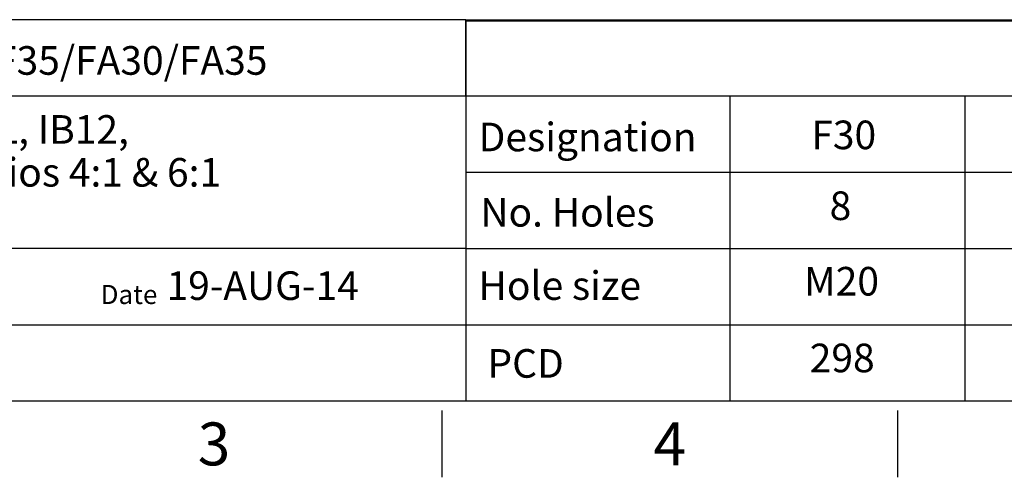
# Paper-space layout 'Sheet1' of a CAD drawing. Units: millimetres. Extents: x 0 to 4158, y 0 to 2940.
# Drawn here: x 785 to 1509, y 49 to 385 of the extents above; entities that cross this region are included whole.
import ezdxf
from ezdxf.enums import TextEntityAlignment as Align

# ---------------------------------------------------------------- set-up
doc = ezdxf.new("R2010")
doc.units = ezdxf.units.MM
doc.header["$LTSCALE"] = 7
doc.layers.add('Default', color=7, linetype='Continuous')
doc.layers.add('TTI-1', color=7, linetype='Continuous')
doc.styles.add('SEACAD_Arial', font='arial.ttf')
doc.styles.add('SEACAD_ArialB', font='arialbd.ttf')

# ---------------------------------------------------------------- blocks, each defined once
blk = doc.blocks.new('SG')
at = {"color": 7, "linetype": 'Continuous'}
for p, q in [((1112.999573, 385.000161), (412.999979, 385.000161)), ((412.999979, 385.000161), (413, 329.000161)), ((1112.999573, 329.000161), (1112.999573, 385.000161))]:
    blk.add_line(p, q, dxfattribs=at)
blk = doc.blocks.new('SE')
blk.add_blockref('SG', (0, 0))
blk = doc.blocks.new('SEANNOT_GROUP44')
at = {"layer": 'Default', "color": 7, "linetype": 'Continuous', "style": 'SEACAD_ArialB'}
blk.add_text('No. Holes', height=21, dxfattribs=at).set_placement((1123.72, 254.06), align=Align.TOP_LEFT)
blk = doc.blocks.new('SEANNOT_GROUP45')
at = {"layer": 'Default', "color": 7, "linetype": 'Continuous', "style": 'SEACAD_ArialB'}
blk.add_text('PCD', height=21, dxfattribs=at).set_placement((1128.96, 143.12), align=Align.TOP_LEFT)
blk = doc.blocks.new('SEANNOT_GROUP46')
at = {"layer": 'Default', "color": 7, "linetype": 'Continuous', "style": 'SEACAD_ArialB'}
blk.add_text('Hole size', height=21, dxfattribs=at).set_placement((1122.41, 200.3), align=Align.TOP_LEFT)
blk = doc.blocks.new('SEANNOT_GROUP47')
at = {"layer": 'Default', "color": 7, "linetype": 'Continuous', "style": 'SEACAD_ArialB'}
blk.add_text('Designation', height=21, dxfattribs=at).set_placement((1122.44, 309.38), align=Align.TOP_LEFT)
blk = doc.blocks.new('SEANNOT_GROUP72')
at = {"layer": 'Default', "color": 7, "linetype": 'Continuous', "style": 'SEACAD_Arial'}
blk.add_text('8', height=21, dxfattribs=at).set_placement((1380.37, 258.91), align=Align.TOP_LEFT)
blk = doc.blocks.new('SEANNOT_GROUP73')
at = {"layer": 'Default', "color": 7, "linetype": 'Continuous', "style": 'SEACAD_Arial'}
blk.add_text('M20', height=21, dxfattribs=at).set_placement((1361.58, 203.46), align=Align.TOP_LEFT)
blk = doc.blocks.new('SEANNOT_GROUP74')
at = {"layer": 'Default', "color": 7, "linetype": 'Continuous', "style": 'SEACAD_Arial'}
blk.add_text('298', height=21, dxfattribs=at).set_placement((1365.77, 147.13), align=Align.TOP_LEFT)
blk = doc.blocks.new('SEANNOT_GROUP75')
at = {"layer": 'Default', "color": 7, "linetype": 'Continuous', "style": 'SEACAD_Arial'}
blk.add_text('F30', height=21, dxfattribs=at).set_placement((1366.94, 310.92), align=Align.TOP_LEFT)
blk = doc.blocks.new('SG1')
at = {"color": 7, "linetype": 'Continuous'}
for p, q in [((1112.999573, 385.000161), (412.999979, 385.000161)), ((412.999979, 385.000161), (413, 329.000161)), ((1112.999573, 329.000161), (1112.999573, 385.000161))]:
    blk.add_line(p, q, dxfattribs=at)
blk = doc.blocks.new('SE2')
blk.add_blockref('SG1', (0, 0))
blk = doc.blocks.new('SG2')
at = {"color": 7, "linetype": 'Continuous'}
for p, q in [((1112.999573, 385.000161), (412.999979, 385.000161)), ((412.999979, 385.000161), (413, 329.000161)), ((1112.999573, 329.000161), (1112.999573, 385.000161))]:
    blk.add_line(p, q, dxfattribs=at)
blk = doc.blocks.new('SE3')
blk.add_blockref('SG2', (0, 0))
blk = doc.blocks.new('SG3')
at = {"color": 7, "linetype": 'Continuous'}
for p, q in [((1112.999573, 385.000161), (412.999979, 385.000161)), ((412.999979, 385.000161), (413, 329.000161)), ((1112.999573, 329.000161), (1112.999573, 385.000161))]:
    blk.add_line(p, q, dxfattribs=at)
blk = doc.blocks.new('SE4')
blk.add_blockref('SG3', (0, 0))
blk = doc.blocks.new('SG4')
at = {"color": 7, "linetype": 'Continuous'}
for p, q in [((1112.999573, 385.000161), (412.999979, 385.000161)), ((412.999979, 385.000161), (413, 329.000161)), ((1112.999573, 329.000161), (1112.999573, 385.000161))]:
    blk.add_line(p, q, dxfattribs=at)
blk = doc.blocks.new('SE5')
blk.add_blockref('SG4', (0, 0))
blk = doc.blocks.new('SG5')
at = {"color": 7, "linetype": 'Continuous'}
for p, q in [((1112.999573, 385.000161), (412.999979, 385.000161)), ((412.999979, 385.000161), (413, 329.000161)), ((1112.999573, 329.000161), (1112.999573, 385.000161))]:
    blk.add_line(p, q, dxfattribs=at)
blk = doc.blocks.new('SE6')
blk.add_blockref('SG5', (0, 0))
blk = doc.blocks.new('SG6')
at = {"color": 7, "linetype": 'Continuous'}
for p, q in [((1112.999573, 385.000161), (412.999979, 385.000161)), ((412.999979, 385.000161), (413, 329.000161)), ((1112.999573, 329.000161), (1112.999573, 385.000161))]:
    blk.add_line(p, q, dxfattribs=at)
blk = doc.blocks.new('SE7')
blk.add_blockref('SG6', (0, 0))
blk = doc.blocks.new('SEANNOT_GROUP257')
at = {"color": 7, "linetype": 'Continuous', "style": 'SEACAD_Arial'}
blk.add_text('IQ91, IB12, F30/F35/FA30/FA35', height=21, dxfattribs=at).set_placement((559.1, 365.57), align=Align.TOP_LEFT)
blk = doc.blocks.new('SEANNOT_GROUP258')
at = {"layer": 'TTI-1', "color": 7, "linetype": 'Continuous', "style": 'SEACAD_Arial'}
for s, p in [('IQ91, SIDE HANDWHEEL, IB12,', (465.82, 314.93)), ('F30/F35/FA30/FA35 Ratios 4:1 & 6:1', (465.82, 283.43)), ('Installation Details', (465.82, 251.93))]:
    blk.add_text(s, height=21, dxfattribs=at).set_placement(p, align=Align.TOP_LEFT)
blk = doc.blocks.new('SEANNOT_GROUP261')
at = {"layer": 'Default', "color": 7, "linetype": 'Continuous', "style": 'SEACAD_Arial'}
blk.add_text('19-AUG-14', height=21, dxfattribs=at).set_placement((893.15, 200.22), align=Align.TOP_LEFT)
blk = doc.blocks.new('SG8')
at = {"color": 7, "linetype": 'Continuous'}
blk.add_line((1112.999573, 217.000161), (412.999895, 217.000161), dxfattribs=at)
blk = doc.blocks.new('SE13')
blk.add_blockref('SG8', (0, 0))
blk = doc.blocks.new('SG9')
at = {"color": 7, "linetype": 'Continuous'}
blk.add_line((412.999895, 161.000161), (1112.999573, 161.000161), dxfattribs=at)
blk = doc.blocks.new('SE14')
blk.add_blockref('SG9', (0, 0))

psp = doc.layouts.new('Sheet1')

# ---------------------------------------------------------------- linework, layer by layer
at = {"layer": 'Default', "color": 7, "linetype": 'Continuous'}
for p, q in [((1112.47, 384.27), (2688.84, 384.27)), ((1113.01, 385), (1467.02, 385)), ((1113.01, 385), (1113.01, 105)), ((1113.01, 385), (1467.02, 385)), ((1113.01, 385), (1113.01, 105)), ((1113.01, 385), (1467.02, 385)), ((1113.01, 385), (1113.01, 105)), ((1113.01, 385), (1113.01, 105)), ((1113.01, 385), (1113.01, 105)), ((1113.01, 385), (1113.01, 105)), ((1113.01, 385), (1467.02, 385)), ((1467.02, 385), (1593.99, 385)), ((1467.02, 385), (1593.99, 385)), ((1467.02, 385), (1593.99, 385)), ((1467.02, 385), (1593.99, 385)), ((98, 329), (1113, 329)), ((1046.98, 329), (1467.02, 329)), ((1046.98, 329), (1467.02, 329)), ((1046.98, 329), (1467.02, 329)), ((1046.98, 329), (1467.02, 329)), ((1046.98, 329), (1467.02, 329)), ((1046.98, 329), (1467.02, 329)), ((1046.98, 329), (1467.02, 329)), ((1113, 329), (1113, 105)), ((1307.14, 329), (1307.14, 105)), ((1307.14, 329), (1307.14, 105)), ((1307.14, 329), (1307.14, 105)), ((1307.14, 329), (1307.14, 105)), ((1307.14, 329), (1307.14, 105)), ((1307.14, 329), (1307.14, 105)), ((1307.14, 329), (1307.14, 105)), ((1467.02, 329), (1593.99, 329)), ((1467.02, 329), (1593.99, 329)), ((1467.02, 329), (1593.99, 329)), ((1467.02, 329), (1593.99, 329)), ((1467.02, 329), (1593.99, 329)), ((1467.02, 329), (1593.99, 329)), ((1467.02, 329), (1593.99, 329)), ((1479.75, 329), (1479.75, 105)), ((1479.75, 329), (1479.75, 105)), ((1479.75, 329), (1479.75, 105)), ((1479.75, 329), (1479.75, 105)), ((1479.75, 329), (1479.75, 105)), ((1479.75, 329), (1479.75, 105)), ((1479.75, 329), (1479.75, 105)), ((1113.01, 273), (1467.02, 273)), ((1113.01, 273), (1467.02, 273)), ((1113.01, 273), (1467.02, 273)), ((1113.01, 273), (1467.02, 273)), ((1113.01, 273), (1467.02, 273)), ((1113.01, 273), (1467.02, 273)), ((1113.01, 273), (1467.02, 273)), ((1467.02, 273), (1593.99, 273)), ((1467.02, 273), (1593.99, 273)), ((1467.02, 273), (1593.99, 273)), ((1467.02, 273), (1593.99, 273)), ((1467.02, 273), (1593.99, 273)), ((1467.02, 273), (1593.99, 273)), ((1467.02, 273), (1593.99, 273)), ((1479.75, 273), (1479.75, 105)), ((1479.75, 273), (1479.75, 105)), ((1479.75, 273), (1479.75, 105)), ((1479.75, 273), (1479.75, 105)), ((1479.75, 273), (1479.75, 105)), ((1479.75, 273), (1479.75, 105)), ((1479.75, 273), (1479.75, 105)), ((1113.01, 217), (1467.02, 217)), ((1113.01, 217), (1467.02, 217)), ((1113.01, 217), (1467.02, 217)), ((1113.01, 217), (1467.02, 217)), ((1113.01, 217), (1467.02, 217)), ((1113.01, 217), (1467.02, 217)), ((1113.01, 217), (1467.02, 217)), ((1467.02, 217), (1593.99, 217)), ((1467.02, 217), (1593.99, 217)), ((1467.02, 217), (1593.99, 217)), ((1467.02, 217), (1593.99, 217)), ((1467.02, 217), (1593.99, 217)), ((1467.02, 217), (1593.99, 217)), ((1467.02, 217), (1593.99, 217)), ((1113.01, 161), (1467.02, 161)), ((1113.01, 161), (1467.02, 161)), ((1113.01, 161), (1467.02, 161)), ((1113.01, 161), (1467.02, 161)), ((1113.01, 161), (1467.02, 161)), ((1113.01, 161), (1467.02, 161)), ((1113.01, 161), (1467.02, 161)), ((1467.02, 161), (1593.99, 161)), ((1467.02, 161), (1593.99, 161)), ((1467.02, 161), (1593.99, 161)), ((1467.02, 161), (1593.99, 161)), ((1467.02, 161), (1593.99, 161)), ((1467.02, 161), (1593.99, 161)), ((1467.02, 161), (1593.99, 161)), ((4109, 105), (98, 105)), ((1095.5, 98), (1095.5, 49)), ((1430.33, 98), (1430.33, 49))]:
    psp.add_line(p, q, dxfattribs=at)

# ---------------------------------------------------------------- block references
for name in ['SE', 'SE2', 'SE3', 'SE4', 'SE5', 'SE6', 'SE7', 'SEANNOT_GROUP257', 'SE13', 'SE14']:
    psp.add_blockref(name, (0, 0))
at = {"layer": 'Default'}
for name in ['SEANNOT_GROUP75', 'SEANNOT_GROUP47', 'SEANNOT_GROUP44', 'SEANNOT_GROUP72', 'SEANNOT_GROUP73', 'SEANNOT_GROUP261', 'SEANNOT_GROUP46', 'SEANNOT_GROUP74', 'SEANNOT_GROUP45']:
    psp.add_blockref(name, (0, 0), dxfattribs=at)
at = {"layer": 'TTI-1'}
psp.add_blockref('SEANNOT_GROUP258', (0, 0), dxfattribs=at)

# ---------------------------------------------------------------- texts
at = {"layer": 'Default'}
for s, insert, char_height, width, attachment_point in [('{\\fArial|b0||i0||c0|p34;\\C7;\\H14.;\\W1.;Date}', (844.74, 176.22), 14, 41.3914, 7), ('{\\fArial|b0||i0||c0|p34;\\C7;\\H31.5;\\W1.;3}', (928.08, 73.5), 31.5, 30.3334, 5), ('{\\fArial|b0||i0||c0|p34;\\C7;\\H31.5;\\W1.;4}', (1262.92, 73.5), 31.5, 30.3334, 5)]:
    psp.add_mtext(s, dxfattribs=dict(at, insert=insert, char_height=char_height, width=width, attachment_point=attachment_point))

doc.saveas('drawing.dxf')
